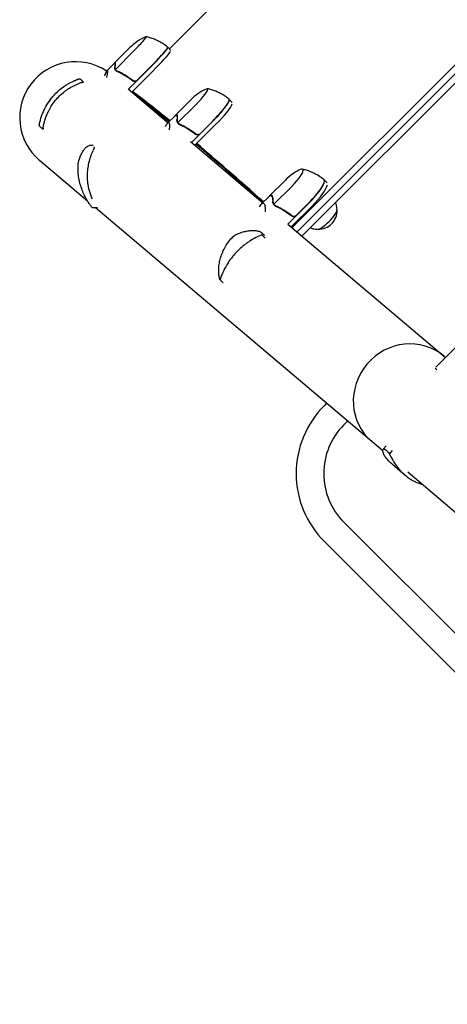
# Model space of a CAD drawing. Units: millimetres. Extents: x -11200 to 11200, y -11200 to 11200.
# Drawn here: x -4657 to -4268, y 3313 to 4208 of the extents above; entities that cross this region are included whole.
import ezdxf

# ---------------------------------------------------------------- set-up
doc = ezdxf.new("R2010")
doc.units = ezdxf.units.MM
doc.header["$LTSCALE"] = 20
doc.layers.add('2d', color=230, linetype='Continuous')

msp = doc.modelspace()

# ---------------------------------------------------------------- linework, layer by layer
at = {"layer": '2d'}
for p, q in [((-3990.46, 4711.38), (-4520.7, 4181.14)), ((-4409.14, 4018.89), (-3828.21, 4599.83)), ((-3824.06, 4595.69), (-4404.75, 4014.99)), ((-3819.91, 4591.54), (-4400.26, 4011.19)), ((-4278.81, 3892.09), (-3700.44, 4470.46)), ((-4556.9, 4181.99), (-4570.17, 4168.71)), ((-4553.6, 4178.69), (-4569.78, 4162.5)), ((-4522.14, 4182.58), (-4519.31, 4179.76)), ((-4570.36, 4168.38), (-4577.29, 4161.45)), ((-4570.15, 4168.44), (-4569.85, 4168.13)), ((-4569.34, 4161.53), (-4569.34, 4161.53)), ((-4538.63, 4163.72), (-4557.79, 4144.55)), ((-4554.74, 4141.96), (-4535.81, 4160.9)), ((-4549.98, 4152.65), (-4538.77, 4163.86)), ((-4598.62, 4151.01), (-4601.04, 4153.35)), ((-4558, 4144.72), (-4521.85, 4114.13)), ((-4552.48, 4141.06), (-4552.48, 4141.06)), ((-4501.25, 4134.87), (-4514.98, 4121.14)), ((-4463.55, 4132.52), (-4466.35, 4135.32)), ((-4496.76, 4130.38), (-4512.95, 4114.19)), ((-4515.19, 4120.79), (-4522.12, 4113.86)), ((-4514.23, 4121.05), (-4513.69, 4120.5)), ((-4481.54, 4115.16), (-4500.58, 4096.12)), ((-4492.89, 4104.09), (-4481.68, 4115.3)), ((-4635.47, 4107.9), (-4638.2, 4110.53)), ((-4512.48, 4113.2), (-4512.48, 4113.2)), ((-4497.55, 4093.55), (-4478.74, 4112.36)), ((-4501.65, 4097.02), (-4435.86, 4041.33)), ((-4590.03, 4093.3), (-4593.2, 4093.27)), ((-4595.02, 4042.95), (-4638.66, 4079.89)), ((-4415.32, 4062), (-4429.78, 4047.54)), ((-4377.44, 4059.47), (-4380.21, 4062.24)), ((-4409.59, 4056.26), (-4425.78, 4040.08)), ((-4429.99, 4047.19), (-4436.92, 4040.26)), ((-4427.88, 4047.76), (-4427.12, 4047)), ((-4586.04, 4036.81), (-4589.76, 4036.78)), ((-4326.86, 3815.93), (-4587.75, 4036.79)), ((-4425.29, 4039.07), (-4425.29, 4039.07)), ((-4394.21, 4040.88), (-4413.07, 4022.03)), ((-4410.07, 4019.49), (-4391.44, 4038.12)), ((-4405.56, 4029.81), (-4394.35, 4041.02)), ((-4413.08, 4022.04), (-4269.99, 3900.91)), ((-4436.78, 4014.07), (-4436.78, 4014.07)), ((-4434.3, 4011.58), (-4436.77, 4014.06)), ((-4433.83, 4009.36), (-4436.65, 4012.18)), ((-4434.53, 4011.82), (-4436.61, 4013.9)), ((-4471.91, 3968.59), (-4474.69, 3971.37)), ((-4277.98, 3889.53), (-4279.27, 3890.83)), ((-4378.01, 3859.24), (-4379.97, 3857.28)), ((-4358.87, 3843.03), (-4362.3, 3839.6)), ((-4324, 3820.44), (-4326.5, 3817.41)), ((-4326.53, 3817.38), (-4326.53, 3817.38)), ((-4318.38, 3816.39), (-4320.92, 3813.32)), ((-4318.24, 3803.82), (-4306.51, 3793.88)), ((-4306.48, 3793.86), (-4306.48, 3793.86)), ((-4304.31, 3796.84), (-1853.01, 1721.64)), ((-4362.3, 3751.21), (-3823.13, 3212.04)), ((-4379.97, 3733.53), (-3283.96, 2637.52))]:
    msp.add_line(p, q, dxfattribs=at)
for centre, radius, start, end in [((-4521.54, 4146.63), 50, 114.23785, 135.00004), ((-4605.83, 4118.66), 50.8, 56.29944, 229.74977), ((-4465.89, 4099.52), 50, 115.44679, 135.00004), ((-4379.97, 4026.64), 50, 117.51107, 135.00004), ((-4385.39, 4034.26), 17, 268.85815, 1.14194), ((-4318.1, 3795.4), 87.5, 135.00004, 225.00005), ((-4318.1, 3795.4), 62.5, 135.00004, 225.00005)]:
    msp.add_arc(centre, radius, start, end, dxfattribs=at)
for centre, major_axis, ratio, start_param, end_param in [((-4554.45, 4179.54), (-12.73, -12.73), 0.067102, 1.570796, 3.141593), ((-4554.45, 4179.54), (-12.73, -12.73), 0.067102, 3.141593, 3.316777), ((-4539.95, 4165.05), (-17.67, -17.67), 0.067102, 1.570796, 3.145342), ((-4539.81, 4164.9), (17.68, 17.68), 0.067102, 4.712389, 6.283185), ((-4536.99, 4162.08), (-17.68, -17.68), 0.067102, 1.570796, 2.857698), ((-4539.81, 4164.9), (17.68, 17.68), 0.067102, 0, 0.061079), ((-4498.55, 4132.17), (-12.73, -12.73), 0.140733, 1.570796, 3.141592), ((-4498.55, 4132.17), (-12.73, -12.73), 0.140733, 3.141592, 3.518861), ((-4484.17, 4117.79), (-17.67, -17.67), 0.140733, 1.570796, 3.149518), ((-4484.03, 4117.65), (17.68, 17.68), 0.140733, 4.712388, 6.283185), ((-4484.03, 4117.65), (17.68, 17.68), 0.140733, 6.283185, 6.314636), ((-4481.23, 4114.85), (-17.68, -17.68), 0.140733, 1.570796, 2.857699), ((-4412.23, 4058.91), (-12.73, -12.73), 0.207814, 1.570796, 3.141592), ((-4412.23, 4058.91), (-12.73, -12.73), 0.207814, 3.141592, 3.724648), ((-4398.02, 4044.7), (-17.67, -17.67), 0.207814, 1.570796, 3.153438), ((-4397.88, 4044.56), (17.68, 17.68), 0.207814, 4.712388, 6.283185), ((-4397.88, 4044.56), (17.68, 17.68), 0.207814, 6.283185, 6.306957), ((-4395.12, 4041.79), (-17.68, -17.68), 0.207814, 1.570796, 2.857699), ((-4377.42, 4026.29), (8.84, 8.84), 0.207814, 3.199387, 6.225391), ((-4377.42, 4026.29), (8.73, 8.73), 0.207814, 3.361944, 6.062834), ((-4459.65, 4010.55), (-0.87, 1.8), 0.654267, 6.282783, 6.283156), ((-4473.39, 3973.52), (1.96, 0.41), 0.896752, 3.141591, 3.141696), ((-4304.11, 3863.23), (-32.82, -38.77), 0.959216, 3.141593, 6.283185)]:
    msp.add_ellipse(centre, major_axis=major_axis, ratio=ratio, start_param=start_param, end_param=end_param, dxfattribs=at)
for points, knots in [([(-4522.42, 4182.84), (-4523.7, 4183.86), (-4525.01, 4184.8), (-4527.66, 4186.52), (-4529, 4187.3), (-4531.67, 4188.69), (-4533, 4189.31), (-4535.61, 4190.4), (-4536.89, 4190.87), (-4539.39, 4191.67), (-4540.6, 4192.01), (-4541.77, 4192.29)], [6.29081561, 6.29081561, 6.29081561, 6.29081561, 6.29748599, 6.29748599, 6.30415637, 6.30415637, 6.31082675, 6.31082675, 6.31749713, 6.31749713, 6.32416751, 6.32416751, 6.32416751, 6.32416751]), ([(-4522.28, 4182.72), (-4522.29, 4182.73), (-4522.3, 4182.74), (-4522.32, 4182.76), (-4522.33, 4182.76), (-4522.35, 4182.78), (-4522.36, 4182.79), (-4522.37, 4182.8), (-4522.38, 4182.81), (-4522.4, 4182.82), (-4522.41, 4182.83), (-4522.42, 4182.84)], [0.003749734, 0.003749734, 0.003749734, 0.003749734, 0.004525847, 0.004525847, 0.005301961, 0.005301961, 0.006078074, 0.006078074, 0.006854187, 0.006854187, 0.007630301, 0.007630301, 0.007630301, 0.007630301]), ([(-4569.86, 4168.43), (-4569.83, 4168.13), (-4569.85, 4167.67), (-4569.98, 4166.46), (-4570.09, 4165.72), (-4570.23, 4164.84)], [0, 0, 0, 0, 0.00517024, 0.00517024, 0.01034048, 0.01034048, 0.01034048, 0.01034048]), ([(-4579.4, 4156.64), (-4579.09, 4157.5), (-4578.81, 4158.25), (-4578.43, 4159.21), (-4578.3, 4159.5), (-4578.13, 4159.9), (-4578.05, 4160.09), (-4577.97, 4160.26), (-4577.92, 4160.37), (-4577.9, 4160.42), (-4577.48, 4161.3), (-4577.21, 4161.64), (-4577.01, 4161.44), (-4576.97, 4161.25), (-4576.97, 4160.78), (-4576.97, 4160.6), (-4577, 4160.28), (-4577.01, 4160.11), (-4577.03, 4159.92), (-4577.04, 4159.79), (-4577.05, 4159.72), (-4577.17, 4158.62), (-4577.41, 4157.16), (-4577.76, 4155.27)], [0.0030433, 0.0030433, 0.0030433, 0.0030433, 0.125, 0.125, 0.1875, 0.1875, 0.21875, 0.234375, 0.234375, 0.25, 0.25, 0.5, 0.5, 0.625, 0.625, 0.6875, 0.6875, 0.71875, 0.734375, 0.734375, 0.75, 0.75, 0.9875719, 0.9875719, 0.9875719, 0.9875719]), ([(-4570.1, 4162.68), (-4570.17, 4162.84), (-4570.23, 4162.99), (-4570.3, 4163.23), (-4570.33, 4163.35), (-4570.36, 4163.5), (-4570.37, 4163.57), (-4570.38, 4163.6), (-4570.38, 4163.62), (-4570.38, 4163.63), (-4570.38, 4163.63), (-4570.45, 4164.02), (-4570.44, 4164.37), (-4570.39, 4164.7)], [0, 0, 0, 0, 0.25, 0.25, 0.375, 0.4375, 0.46875, 0.484375, 0.492188, 0.492188, 0.5, 0.5, 1, 1, 1, 1]), ([(-4570.23, 4164.84), (-4570.26, 4164.66), (-4570.27, 4164.49), (-4570.27, 4164.16), (-4570.26, 4164), (-4570.19, 4163.52), (-4570.11, 4163.22), (-4569.99, 4162.93)], [0, 0, 0, 0, 0.001089402, 0.001089402, 0.002178803, 0.002178803, 0.004357607, 0.004357607, 0.004357607, 0.004357607]), ([(-4569.59, 4161.81), (-4569.72, 4161.98), (-4569.83, 4162.15), (-4569.99, 4162.44), (-4570.05, 4162.57), (-4570.1, 4162.68)], [0.000526185, 0.000526185, 0.000526185, 0.000526185, 0.001315456, 0.001315456, 0.002104727, 0.002104727, 0.002104727, 0.002104727]), ([(-4569.99, 4162.93), (-4569.93, 4162.79), (-4569.85, 4162.6), (-4569.6, 4162.17), (-4569.43, 4161.93), (-4569.21, 4161.7)], [0, 0, 0, 0, 0.001054862, 0.001054862, 0.002109724, 0.002109724, 0.002109724, 0.002109724]), ([(-4569.21, 4161.7), (-4569.32, 4161.82), (-4569.43, 4161.95), (-4569.62, 4162.21), (-4569.71, 4162.35), (-4569.78, 4162.5)], [0.001328787, 0.001328787, 0.001328787, 0.001328787, 0.001872455, 0.001872455, 0.002416124, 0.002416124, 0.002416124, 0.002416124]), ([(-4569.34, 4161.53), (-4569.33, 4161.52), (-4569.32, 4161.51), (-4569.3, 4161.49), (-4569.29, 4161.48), (-4569.26, 4161.45), (-4569.24, 4161.43), (-4569.17, 4161.38), (-4569.13, 4161.34), (-4569.01, 4161.25), (-4568.93, 4161.19), (-4568.7, 4161.05), (-4568.56, 4160.99), (-4568.45, 4160.95)], [-0.000008013, -0.000008013, -0.000008013, -0.000008013, 0.000042954, 0.000042954, 0.000096924, 0.000096924, 0.000204863, 0.000204863, 0.000420741, 0.000420741, 0.000852499, 0.000852499, 0.001716013, 0.001716013, 0.001716013, 0.001716013]), ([(-4568.36, 4160.86), (-4565.9, 4159.78), (-4563.45, 4158.53), (-4559.85, 4156.37), (-4558.65, 4155.6), (-4556.88, 4154.37), (-4556.29, 4153.94), (-4555.12, 4153.07), (-4554.55, 4152.63), (-4553.98, 4152.17)], [0, 0, 0, 0, 0.00869705, 0.00869705, 0.01304558, 0.01304558, 0.01521984, 0.01521984, 0.01739411, 0.01739411, 0.01739411, 0.01739411]), ([(-4565.31, 4159.62), (-4565.64, 4159.78), (-4565.96, 4159.93), (-4566.55, 4160.19), (-4566.83, 4160.31), (-4567.34, 4160.53), (-4567.57, 4160.62), (-4567.99, 4160.79), (-4568.17, 4160.85), (-4568.33, 4160.91)], [0, 0, 0, 0, 0.00142138, 0.00142138, 0.00284276, 0.00284276, 0.004264139, 0.004264139, 0.005685519, 0.005685519, 0.005685519, 0.005685519]), ([(-4553.98, 4152.43), (-4556.26, 4154.25), (-4558.59, 4155.85), (-4563.35, 4158.7), (-4565.77, 4159.94), (-4568.22, 4161.02)], [0, 0, 0, 0, 0.00859307, 0.00859307, 0.01718614, 0.01718614, 0.01718614, 0.01718614]), ([(-4624.41, 4140.18), (-4623.04, 4141.59), (-4621.61, 4142.92), (-4618.62, 4145.42), (-4617.06, 4146.59), (-4614.61, 4148.22), (-4613.78, 4148.74), (-4612.09, 4149.74), (-4611.24, 4150.21), (-4608.66, 4151.56), (-4606.9, 4152.35), (-4605.12, 4153.06)], [0.03369364, 0.03369364, 0.03369364, 0.03369364, 0.03954639, 0.03954639, 0.04539913, 0.04539913, 0.04832551, 0.04832551, 0.05125188, 0.05125188, 0.05710462, 0.05710462, 0.05710462, 0.05710462]), ([(-4607.84, 4151.9), (-4607.62, 4152), (-4607.41, 4152.09), (-4606.9, 4152.32), (-4606.61, 4152.45), (-4605.59, 4152.87), (-4604.96, 4153.12), (-4603.96, 4153.5), (-4603.6, 4153.63), (-4603.36, 4153.71), (-4603.35, 4153.71), (-4603.34, 4153.72)], [0, 0, 0, 0, 1.653227, 1.653227, 4.133422, 4.133422, 10.761871, 10.761871, 17.248185, 17.248185, 17.556599, 17.556599, 17.556599, 17.556599]), ([(-4605.12, 4153.06), (-4604.84, 4153.16), (-4604.59, 4153.26), (-4604.28, 4153.38), (-4604.19, 4153.41), (-4604.05, 4153.46), (-4604, 4153.48), (-4603.97, 4153.49)], [0, 0, 0, 0, 0.000903926, 0.000903926, 0.001355889, 0.001355889, 0.001807852, 0.001807852, 0.001807852, 0.001807852]), ([(-4603.97, 4153.49), (-4603.55, 4153.64), (-4603.28, 4153.74), (-4603.04, 4153.82), (-4603.07, 4153.81), (-4603.35, 4153.71), (-4603.48, 4153.67), (-4603.74, 4153.57), (-4603.85, 4153.54), (-4603.97, 4153.49)], [0, 0, 0, 0, 0.00672717, 0.00672717, 0.01345434, 0.01345434, 0.01681793, 0.01681793, 0.01874554, 0.01874554, 0.01874554, 0.01874554]), ([(-4603.1, 4153.8), (-4603.1, 4153.8), (-4603.1, 4153.8), (-4603.1, 4153.8), (-4603.1, 4153.8), (-4603.1, 4153.8), (-4603.1, 4153.8), (-4603.1, 4153.8), (-4603.1, 4153.8), (-4603.1, 4153.8), (-4603.1, 4153.8), (-4603.1, 4153.8), (-4603.1, 4153.8), (-4603.09, 4153.8), (-4603.09, 4153.8), (-4603.09, 4153.81), (-4603.09, 4153.8), (-4603.08, 4153.81), (-4603.08, 4153.81), (-4603.07, 4153.81), (-4603.07, 4153.81), (-4603.06, 4153.82), (-4603.05, 4153.82), (-4603.04, 4153.82), (-4603.02, 4153.83), (-4602.96, 4153.85), (-4602.91, 4153.86), (-4602.64, 4153.92), (-4602.42, 4153.93), (-4601.99, 4153.88), (-4601.78, 4153.82), (-4601.38, 4153.63), (-4601.2, 4153.5), (-4601.04, 4153.35)], [0, 0, 0, 0, 0.00015, 0.00015, 0.000652, 0.000652, 0.001655, 0.001655, 0.003914, 0.003914, 0.100328, 0.100328, 0.357431, 0.357431, 0.700234, 0.700234, 0.958323, 0.958323, 0.990994, 0.990994, 1.00738, 1.00738, 1.023614, 1.023614, 1.067194, 1.067194, 1.227572, 1.227572, 1.877798, 1.877798, 2.527587, 2.527587, 3.177733, 3.177733, 3.177733, 3.177733]), ([(-4599.54, 4150.74), (-4599.61, 4150.73), (-4599.73, 4150.69), (-4599.98, 4150.61), (-4600.07, 4150.59), (-4600.28, 4150.52), (-4600.39, 4150.49), (-4600.99, 4150.3), (-4601.59, 4150.1), (-4602.23, 4149.87)], [0, 0, 0, 0, 0.001035805, 0.001035805, 0.001553707, 0.001553707, 0.002071609, 0.002071609, 0.004143218, 0.004143218, 0.004143218, 0.004143218]), ([(-4599.54, 4150.74), (-4599.11, 4150.87), (-4598.82, 4150.95), (-4598.64, 4151), (-4598.62, 4151.01), (-4598.62, 4151.01)], [0.002165612, 0.002165612, 0.002165612, 0.002165612, 0.009105873, 0.009105873, 0.011921924, 0.011921924, 0.011921924, 0.011921924]), ([(-4555.05, 4153.25), (-4555.18, 4153.35), (-4555.33, 4153.46), (-4555.65, 4153.71), (-4555.82, 4153.84), (-4556.08, 4154.03), (-4556.15, 4154.09), (-4556.23, 4154.14)], [0.020888347, 0.020888347, 0.020888347, 0.020888347, 0.021945813, 0.021945813, 0.02300328, 0.02300328, 0.023450052, 0.023450052, 0.023450052, 0.023450052]), ([(-4555.05, 4153.25), (-4554.99, 4153.2), (-4554.95, 4153.17), (-4554.89, 4153.14), (-4554.88, 4153.13), (-4554.86, 4153.12)], [0, 0, 0, 0, 0.0004985149, 0.0004985149, 0.000910916, 0.000910916, 0.000910916, 0.000910916]), ([(-4550.81, 4152.06), (-4551.07, 4151.94), (-4551.33, 4151.86), (-4551.75, 4151.79), (-4551.89, 4151.77), (-4552.17, 4151.77), (-4552.31, 4151.78), (-4552.73, 4151.82), (-4553, 4151.9), (-4553.52, 4152.11), (-4553.76, 4152.26), (-4553.98, 4152.43)], [0.001013661, 0.001013661, 0.001013661, 0.001013661, 0.001852653, 0.001852653, 0.002272148, 0.002272148, 0.002691644, 0.002691644, 0.003530636, 0.003530636, 0.004369628, 0.004369628, 0.004369628, 0.004369628]), ([(-4549.97, 4152.38), (-4550.1, 4152.25), (-4550.24, 4152.13), (-4550.54, 4151.92), (-4550.7, 4151.83), (-4551.04, 4151.69), (-4551.21, 4151.63), (-4551.57, 4151.54), (-4551.75, 4151.52), (-4552.12, 4151.5), (-4552.3, 4151.51), (-4552.66, 4151.55), (-4552.84, 4151.6), (-4553.19, 4151.71), (-4553.36, 4151.78), (-4553.68, 4151.95), (-4553.83, 4152.06), (-4553.98, 4152.17)], [0, 0, 0, 0, 0.000547172, 0.000547172, 0.001094344, 0.001094344, 0.001641516, 0.001641516, 0.002188688, 0.002188688, 0.00273586, 0.00273586, 0.003283032, 0.003283032, 0.003830204, 0.003830204, 0.004377377, 0.004377377, 0.004377377, 0.004377377]), ([(-4621.53, 4137.4), (-4620.19, 4138.79), (-4618.78, 4140.1), (-4616.52, 4141.95), (-4615.75, 4142.55), (-4614.16, 4143.71), (-4613.36, 4144.26), (-4610.91, 4145.84), (-4609.23, 4146.78), (-4606.65, 4148.05), (-4605.78, 4148.45), (-4604.02, 4149.2), (-4603.12, 4149.55), (-4602.23, 4149.87)], [0.0368458, 0.0368458, 0.0368458, 0.0368458, 0.04265779, 0.04265779, 0.04556378, 0.04556378, 0.04846978, 0.04846978, 0.05428177, 0.05428177, 0.05718776, 0.05718776, 0.06009375, 0.06009375, 0.06009375, 0.06009375]), ([(-4466.66, 4135.61), (-4467.94, 4136.63), (-4469.26, 4137.57), (-4471.92, 4139.28), (-4473.26, 4140.06), (-4475.93, 4141.45), (-4477.26, 4142.07), (-4479.87, 4143.14), (-4481.15, 4143.61), (-4483.65, 4144.4), (-4484.86, 4144.73), (-4486.03, 4145.01)], [6.29931338, 6.29931338, 6.29931338, 6.29931338, 6.31342876, 6.31342876, 6.32754415, 6.32754415, 6.34165953, 6.34165953, 6.35577492, 6.35577492, 6.3698903, 6.3698903, 6.3698903, 6.3698903]), ([(-4638.65, 4112.99), (-4638.19, 4115.3), (-4637.57, 4117.62), (-4636.37, 4121.12), (-4635.93, 4122.29), (-4635.19, 4124.05), (-4634.93, 4124.63), (-4634.39, 4125.81), (-4634.1, 4126.4), (-4632.61, 4129.33), (-4631.25, 4131.6), (-4628.91, 4134.91), (-4628.08, 4135.99), (-4626.76, 4137.59), (-4626.31, 4138.12), (-4625.38, 4139.16), (-4624.9, 4139.68), (-4624.41, 4140.18)], [0, 0, 0, 0, 0.00842341, 0.00842341, 0.01263512, 0.01263512, 0.01474097, 0.01474097, 0.01684682, 0.01684682, 0.02527023, 0.02527023, 0.02948194, 0.02948194, 0.03158779, 0.03158779, 0.03369364, 0.03369364, 0.03369364, 0.03369364]), ([(-4635.2, 4109.39), (-4634.87, 4111.75), (-4634.36, 4114.14), (-4633.31, 4117.74), (-4632.9, 4118.95), (-4632.22, 4120.77), (-4631.97, 4121.38), (-4631.46, 4122.59), (-4631.19, 4123.2), (-4629.78, 4126.2), (-4628.44, 4128.55), (-4626.49, 4131.42), (-4626.08, 4131.98), (-4625.24, 4133.11), (-4624.8, 4133.67), (-4623.45, 4135.32), (-4622.51, 4136.38), (-4621.53, 4137.4)], [0.00248792, 0.00248792, 0.00248792, 0.00248792, 0.01107739, 0.01107739, 0.01537212, 0.01537212, 0.01751949, 0.01751949, 0.01966686, 0.01966686, 0.02825633, 0.02825633, 0.0304037, 0.0304037, 0.03255106, 0.03255106, 0.0368458, 0.0368458, 0.0368458, 0.0368458]), ([(-4466.51, 4135.48), (-4466.52, 4135.49), (-4466.53, 4135.5), (-4466.55, 4135.52), (-4466.56, 4135.52), (-4466.58, 4135.54), (-4466.59, 4135.55), (-4466.61, 4135.57), (-4466.62, 4135.58), (-4466.64, 4135.59), (-4466.65, 4135.6), (-4466.66, 4135.61)], [0.007925562, 0.007925562, 0.007925562, 0.007925562, 0.009566063, 0.009566063, 0.011206564, 0.011206564, 0.012847066, 0.012847066, 0.014487567, 0.014487567, 0.016128068, 0.016128068, 0.016128068, 0.016128068]), ([(-4524.18, 4110.54), (-4523.87, 4111.16), (-4523.58, 4111.71), (-4523.15, 4112.46), (-4522.99, 4112.72), (-4522.76, 4113.06), (-4522.65, 4113.22), (-4522.55, 4113.36), (-4522.48, 4113.45), (-4522.44, 4113.49), (-4521.86, 4114.21), (-4521.45, 4114.4), (-4521.02, 4113.97), (-4520.9, 4113.71), (-4520.79, 4113.14), (-4520.76, 4112.91), (-4520.72, 4112.54), (-4520.71, 4112.34), (-4520.7, 4112.12), (-4520.7, 4111.97), (-4520.7, 4111.9), (-4520.68, 4110.78), (-4520.75, 4109.4), (-4520.92, 4107.68)], [0.0238008, 0.0238008, 0.0238008, 0.0238008, 0.125, 0.125, 0.1875, 0.1875, 0.21875, 0.234375, 0.234375, 0.25, 0.25, 0.5, 0.5, 0.625, 0.625, 0.6875, 0.6875, 0.71875, 0.734375, 0.734375, 0.75, 0.75, 0.9613094, 0.9613094, 0.9613094, 0.9613094]), ([(-4515.59, 4120.39), (-4515.46, 4120.58), (-4515.33, 4120.75), (-4514.9, 4121.25), (-4514.63, 4121.46), (-4514.4, 4121.5)], [0.003126707, 0.003126707, 0.003126707, 0.003126707, 0.005170242, 0.005170242, 0.010340483, 0.010340483, 0.010340483, 0.010340483]), ([(-4513.31, 4114.42), (-4513.4, 4114.6), (-4513.48, 4114.78), (-4513.58, 4115.04), (-4513.62, 4115.18), (-4513.67, 4115.33), (-4513.69, 4115.41), (-4513.7, 4115.45), (-4513.7, 4115.47), (-4513.71, 4115.48), (-4513.71, 4115.49), (-4513.81, 4115.91), (-4513.85, 4116.3), (-4513.82, 4116.67)], [0, 0, 0, 0, 0.25, 0.25, 0.375, 0.4375, 0.46875, 0.484375, 0.492188, 0.492188, 0.5, 0.5, 1, 1, 1, 1]), ([(-4513.77, 4120.87), (-4513.66, 4120.49), (-4513.59, 4119.94), (-4513.55, 4118.57), (-4513.58, 4117.74), (-4513.64, 4116.79)], [0, 0, 0, 0, 0.00517024, 0.00517024, 0.01034048, 0.01034048, 0.01034048, 0.01034048]), ([(-4513.64, 4116.79), (-4513.66, 4116.59), (-4513.65, 4116.4), (-4513.62, 4116.04), (-4513.59, 4115.86), (-4513.47, 4115.33), (-4513.35, 4115), (-4513.2, 4114.67)], [0, 0, 0, 0, 0.001089402, 0.001089402, 0.002178803, 0.002178803, 0.004357607, 0.004357607, 0.004357607, 0.004357607]), ([(-4512.74, 4113.5), (-4512.88, 4113.67), (-4513, 4113.85), (-4513.18, 4114.16), (-4513.26, 4114.31), (-4513.31, 4114.42)], [0.000526185, 0.000526185, 0.000526185, 0.000526185, 0.001315456, 0.001315456, 0.002104727, 0.002104727, 0.002104727, 0.002104727]), ([(-4513.2, 4114.67), (-4513.13, 4114.52), (-4513.03, 4114.31), (-4512.76, 4113.85), (-4512.58, 4113.61), (-4512.35, 4113.37)], [0, 0, 0, 0, 0.001054862, 0.001054862, 0.002109724, 0.002109724, 0.002109724, 0.002109724]), ([(-4638.2, 4110.53), (-4638.35, 4110.68), (-4638.48, 4110.86), (-4638.68, 4111.24), (-4638.75, 4111.45), (-4638.8, 4111.77), (-4638.81, 4111.89), (-4638.81, 4112.05), (-4638.8, 4112.11), (-4638.8, 4112.19), (-4638.79, 4112.22), (-4638.79, 4112.27), (-4638.78, 4112.28), (-4638.78, 4112.3), (-4638.78, 4112.31), (-4638.78, 4112.32), (-4638.78, 4112.32), (-4638.78, 4112.33), (-4638.77, 4112.33), (-4638.77, 4112.33), (-4638.77, 4112.33), (-4638.77, 4112.33), (-4638.77, 4112.33), (-4638.77, 4112.33), (-4638.77, 4112.33), (-4638.77, 4112.33), (-4638.77, 4112.33), (-4638.77, 4112.34), (-4638.77, 4112.34), (-4638.77, 4112.34), (-4638.77, 4112.34), (-4638.77, 4112.34)], [0, 0, 0, 0, 0.64491, 0.64491, 1.294996, 1.294996, 1.62735, 1.62735, 1.797925, 1.797925, 1.883788, 1.883788, 1.926809, 1.926809, 1.948392, 1.948392, 1.959454, 1.959454, 1.963608, 1.963608, 1.96561, 1.96561, 1.966611, 1.966611, 1.967614, 1.967614, 1.969638, 1.969638, 1.985814, 1.985814, 2.00848, 2.00848, 2.00848, 2.00848]), ([(-4638.77, 4112.34), (-4638.77, 4112.34), (-4638.77, 4112.34), (-4638.77, 4112.35), (-4638.77, 4112.38), (-4638.74, 4112.49), (-4638.73, 4112.57), (-4638.69, 4112.76), (-4638.67, 4112.87), (-4638.65, 4112.99)], [0.000329727, 0.000329727, 0.000329727, 0.000329727, 0.000443552, 0.000443552, 0.000887104, 0.000887104, 0.001330657, 0.001330657, 0.001774209, 0.001774209, 0.001774209, 0.001774209]), ([(-4635.2, 4109.39), (-4635.24, 4109.17), (-4635.26, 4108.96), (-4635.31, 4108.58), (-4635.33, 4108.41), (-4635.36, 4108.2), (-4635.37, 4108.14), (-4635.37, 4108.08), (-4635.37, 4108.08), (-4635.37, 4108.08)], [0, 0, 0, 0, 0.000807634, 0.000807634, 0.001615269, 0.001615269, 0.002019086, 0.002019086, 0.002041785, 0.002041785, 0.002041785, 0.002041785]), ([(-4512.35, 4113.37), (-4512.47, 4113.49), (-4512.58, 4113.62), (-4512.78, 4113.9), (-4512.87, 4114.04), (-4512.95, 4114.19)], [0.001328787, 0.001328787, 0.001328787, 0.001328787, 0.001872455, 0.001872455, 0.002416124, 0.002416124, 0.002416124, 0.002416124]), ([(-4512.48, 4113.2), (-4512.47, 4113.19), (-4512.46, 4113.18), (-4512.44, 4113.16), (-4512.43, 4113.15), (-4512.4, 4113.13), (-4512.38, 4113.11), (-4512.32, 4113.06), (-4512.29, 4113.03), (-4512.17, 4112.94), (-4512.1, 4112.89), (-4511.88, 4112.77), (-4511.76, 4112.72), (-4511.66, 4112.69)], [-0.000011016, -0.000011016, -0.000011016, -0.000011016, 0.000042954, 0.000042954, 0.000096924, 0.000096924, 0.000204863, 0.000204863, 0.000420741, 0.000420741, 0.000852499, 0.000852499, 0.001716013, 0.001716013, 0.001716013, 0.001716013]), ([(-4510.97, 4112.5), (-4511.01, 4112.51), (-4511.04, 4112.52), (-4511.26, 4112.59), (-4511.43, 4112.64), (-4511.56, 4112.67)], [0.004009898, 0.004009898, 0.004009898, 0.004009898, 0.004264139, 0.004264139, 0.005685519, 0.005685519, 0.005685519, 0.005685519]), ([(-4511.48, 4112.51), (-4508.95, 4111.37), (-4506.47, 4110.07), (-4502.81, 4107.86), (-4501.6, 4107.08), (-4499.81, 4105.83), (-4499.22, 4105.4), (-4498.04, 4104.52), (-4497.46, 4104.08), (-4496.89, 4103.62)], [0, 0, 0, 0, 0.00869705, 0.00869705, 0.01304558, 0.01304558, 0.01521984, 0.01521984, 0.01739411, 0.01739411, 0.01739411, 0.01739411]), ([(-4496.9, 4103.88), (-4499.18, 4105.7), (-4501.54, 4107.33), (-4506.36, 4110.24), (-4508.82, 4111.52), (-4511.33, 4112.66)], [0, 0, 0, 0, 0.00859307, 0.00859307, 0.01718614, 0.01718614, 0.01718614, 0.01718614]), ([(-4493.72, 4103.5), (-4493.98, 4103.38), (-4494.24, 4103.3), (-4494.66, 4103.23), (-4494.8, 4103.22), (-4495.08, 4103.21), (-4495.22, 4103.22), (-4495.64, 4103.27), (-4495.92, 4103.34), (-4496.43, 4103.56), (-4496.68, 4103.7), (-4496.9, 4103.88)], [0.001013661, 0.001013661, 0.001013661, 0.001013661, 0.001852653, 0.001852653, 0.002272148, 0.002272148, 0.002691644, 0.002691644, 0.003530636, 0.003530636, 0.004369628, 0.004369628, 0.004369628, 0.004369628]), ([(-4492.88, 4103.82), (-4493.01, 4103.69), (-4493.15, 4103.57), (-4493.45, 4103.37), (-4493.61, 4103.28), (-4493.95, 4103.13), (-4494.12, 4103.07), (-4494.48, 4102.98), (-4494.66, 4102.96), (-4495.03, 4102.94), (-4495.21, 4102.95), (-4495.57, 4103), (-4495.75, 4103.04), (-4496.1, 4103.15), (-4496.27, 4103.22), (-4496.59, 4103.4), (-4496.75, 4103.5), (-4496.89, 4103.62)], [0, 0, 0, 0, 0.000547172, 0.000547172, 0.001094344, 0.001094344, 0.001641516, 0.001641516, 0.002188688, 0.002188688, 0.00273586, 0.00273586, 0.003283032, 0.003283032, 0.003830204, 0.003830204, 0.004377377, 0.004377377, 0.004377377, 0.004377377]), ([(-4603.24, 4078.25), (-4602.89, 4079.69), (-4602.48, 4081.05), (-4601.55, 4083.58), (-4601.04, 4084.76), (-4599.96, 4086.92), (-4599.38, 4087.89), (-4598.23, 4089.63), (-4597.64, 4090.38), (-4596.48, 4091.65), (-4595.9, 4092.17), (-4594.71, 4092.94), (-4594.06, 4093.27), (-4593.21, 4093.27)], [0, 0, 0, 0, 6.456545, 6.456545, 13.057402, 13.057402, 19.844898, 19.844898, 26.755581, 26.755581, 33.801289, 33.801289, 40.541117, 40.541117, 40.541117, 40.541117]), ([(-4595.08, 4066.23), (-4595.05, 4068.12), (-4594.93, 4070.03), (-4594.6, 4072.92), (-4594.46, 4073.88), (-4594.13, 4075.82), (-4593.94, 4076.78), (-4593.29, 4079.63), (-4592.77, 4081.49), (-4591.84, 4084.24), (-4591.51, 4085.15), (-4590.8, 4086.94), (-4590.42, 4087.83), (-4590.02, 4088.71)], [0.0368458, 0.0368458, 0.0368458, 0.0368458, 0.04265779, 0.04265779, 0.04556378, 0.04556378, 0.04846978, 0.04846978, 0.05428177, 0.05428177, 0.05718776, 0.05718776, 0.06009375, 0.06009375, 0.06009375, 0.06009375]), ([(-4588.95, 4091.44), (-4588.95, 4091.35), (-4588.98, 4091.21), (-4589.07, 4090.95), (-4589.1, 4090.85), (-4589.18, 4090.64), (-4589.23, 4090.52), (-4589.48, 4089.92), (-4589.74, 4089.33), (-4590.02, 4088.71)], [0, 0, 0, 0, 0.001035805, 0.001035805, 0.001553707, 0.001553707, 0.002071609, 0.002071609, 0.004143218, 0.004143218, 0.004143218, 0.004143218]), ([(-4435.59, 4041.59), (-4457.5, 4060.99), (-4476.71, 4077.7), (-4494.33, 4092.64), (-4495.46, 4093.59), (-4496.57, 4094.53)], [0.1638849, 0.1638849, 0.1638849, 0.1638849, 0.5, 0.5, 0.5231647, 0.5231647, 0.5231647, 0.5231647]), ([(-4591.44, 4037.65), (-4591.96, 4038.35), (-4592.55, 4039.16), (-4593.8, 4041), (-4594.47, 4042.04), (-4595.87, 4044.35), (-4596.59, 4045.64), (-4598.02, 4048.45), (-4598.72, 4049.98), (-4600.05, 4053.21), (-4600.67, 4054.93), (-4601.75, 4058.5), (-4602.22, 4060.34), (-4602.97, 4064.11), (-4603.25, 4066.03), (-4603.59, 4069.89), (-4603.66, 4071.83), (-4603.6, 4074.66), (-4603.56, 4075.52), (-4603.5, 4076.39)], [0, 0, 0, 0, 6.326934, 6.326934, 12.83736, 12.83736, 19.586965, 19.586965, 26.479358, 26.479358, 33.348332, 33.348332, 40.043152, 40.043152, 46.487012, 46.487012, 52.675895, 52.675895, 55.378278, 55.378278, 55.378278, 55.378278]), ([(-4603.5, 4076.39), (-4603.5, 4076.5), (-4603.49, 4076.61), (-4603.47, 4076.83), (-4603.45, 4076.94), (-4603.41, 4077.27), (-4603.38, 4077.5), (-4603.31, 4077.9), (-4603.28, 4078.08), (-4603.24, 4078.25)], [0, 0, 0, 0, 0.332671, 0.332671, 0.668499, 0.668499, 1.344895, 1.344895, 1.992939, 1.992939, 1.992939, 1.992939]), ([(-4380.57, 4062.56), (-4381.85, 4063.58), (-4383.17, 4064.52), (-4385.84, 4066.23), (-4387.19, 4067), (-4389.86, 4068.39), (-4391.2, 4068.99), (-4393.81, 4070.05), (-4395.09, 4070.51), (-4397.58, 4071.28), (-4398.79, 4071.61), (-4399.95, 4071.87)], [6.3072913, 6.3072913, 6.3072913, 6.3072913, 6.3284281, 6.3284281, 6.3495648, 6.3495648, 6.3707015, 6.3707015, 6.3918382, 6.3918382, 6.4129749, 6.4129749, 6.4129749, 6.4129749]), ([(-4590.66, 4044.9), (-4590.96, 4045.54), (-4591.25, 4046.2), (-4591.75, 4047.44), (-4591.97, 4048.02), (-4592.39, 4049.19), (-4592.59, 4049.78), (-4593.53, 4052.79), (-4594.12, 4055.31), (-4594.61, 4058.63), (-4594.7, 4059.31), (-4594.85, 4060.67), (-4594.91, 4061.36), (-4595.05, 4063.44), (-4595.09, 4064.83), (-4595.08, 4066.23)], [0.01279711, 0.01279711, 0.01279711, 0.01279711, 0.01537212, 0.01537212, 0.01751949, 0.01751949, 0.01966686, 0.01966686, 0.02825633, 0.02825633, 0.0304037, 0.0304037, 0.03255106, 0.03255106, 0.0368458, 0.0368458, 0.0368458, 0.0368458]), ([(-4380.39, 4062.41), (-4380.4, 4062.42), (-4380.41, 4062.43), (-4380.44, 4062.45), (-4380.45, 4062.46), (-4380.47, 4062.48), (-4380.49, 4062.49), (-4380.51, 4062.51), (-4380.52, 4062.52), (-4380.55, 4062.54), (-4380.56, 4062.55), (-4380.57, 4062.56)], [0.01184556, 0.01184556, 0.01184556, 0.01184556, 0.01429766, 0.01429766, 0.01674975, 0.01674975, 0.01920184, 0.01920184, 0.02165394, 0.02165394, 0.02410603, 0.02410603, 0.02410603, 0.02410603]), ([(-4430.51, 4046.71), (-4430.06, 4047.28), (-4429.65, 4047.71), (-4428.88, 4048.28), (-4428.52, 4048.41), (-4428.21, 4048.36)], [0, 0, 0, 0, 0.00517024, 0.00517024, 0.01034048, 0.01034048, 0.01034048, 0.01034048]), ([(-4427.28, 4047.43), (-4427.08, 4046.97), (-4426.94, 4046.34), (-4426.75, 4044.82), (-4426.7, 4043.92), (-4426.7, 4042.9)], [0, 0, 0, 0, 0.00517024, 0.00517024, 0.01034048, 0.01034048, 0.01034048, 0.01034048]), ([(-4426.19, 4040.35), (-4426.29, 4040.54), (-4426.39, 4040.74), (-4426.51, 4041.03), (-4426.57, 4041.18), (-4426.63, 4041.35), (-4426.66, 4041.43), (-4426.67, 4041.48), (-4426.67, 4041.5), (-4426.68, 4041.51), (-4426.68, 4041.51), (-4426.82, 4041.98), (-4426.89, 4042.4), (-4426.89, 4042.79)], [0, 0, 0, 0, 0.25, 0.25, 0.375, 0.4375, 0.46875, 0.484375, 0.492188, 0.492188, 0.5, 0.5, 1, 1, 1, 1]), ([(-4426.7, 4042.9), (-4426.7, 4042.68), (-4426.68, 4042.48), (-4426.61, 4042.08), (-4426.57, 4041.89), (-4426.41, 4041.32), (-4426.26, 4040.96), (-4426.08, 4040.6)], [0, 0, 0, 0, 0.001089402, 0.001089402, 0.002178803, 0.002178803, 0.004357607, 0.004357607, 0.004357607, 0.004357607]), ([(-4589.76, 4036.78), (-4589.97, 4036.78), (-4590.19, 4036.81), (-4590.6, 4036.94), (-4590.8, 4037.05), (-4591.05, 4037.24), (-4591.13, 4037.3), (-4591.23, 4037.41), (-4591.27, 4037.45), (-4591.33, 4037.52), (-4591.36, 4037.55), (-4591.4, 4037.61), (-4591.42, 4037.63), (-4591.44, 4037.66)], [0, 0, 0, 0, 0.645635, 0.645635, 1.295718, 1.295718, 1.598959, 1.598959, 1.775101, 1.775101, 1.965168, 1.965168, 2.119283, 2.119283, 2.119283, 2.119283]), ([(-4438.85, 4037.7), (-4438.4, 4038.41), (-4437.98, 4039.01), (-4437.39, 4039.76), (-4437.2, 4039.98), (-4436.92, 4040.27), (-4436.78, 4040.4), (-4436.65, 4040.52), (-4436.56, 4040.59), (-4436.52, 4040.63), (-4435.79, 4041.2), (-4435.24, 4041.25), (-4434.6, 4040.62), (-4434.42, 4040.28), (-4434.21, 4039.61), (-4434.14, 4039.35), (-4434.06, 4038.93), (-4434.02, 4038.7), (-4433.99, 4038.46), (-4433.97, 4038.3), (-4433.96, 4038.21), (-4433.81, 4036.89), (-4433.78, 4035.27), (-4433.87, 4033.27)], [0.003845, 0.003845, 0.003845, 0.003845, 0.125, 0.125, 0.1875, 0.1875, 0.21875, 0.234375, 0.234375, 0.25, 0.25, 0.5, 0.5, 0.625, 0.625, 0.6875, 0.6875, 0.71875, 0.734375, 0.734375, 0.75, 0.75, 0.9766828, 0.9766828, 0.9766828, 0.9766828]), ([(-4425.57, 4039.37), (-4425.71, 4039.55), (-4425.83, 4039.74), (-4426.04, 4040.07), (-4426.12, 4040.22), (-4426.19, 4040.35)], [0.000526185, 0.000526185, 0.000526185, 0.000526185, 0.001315456, 0.001315456, 0.002104727, 0.002104727, 0.002104727, 0.002104727]), ([(-4426.08, 4040.6), (-4425.99, 4040.43), (-4425.88, 4040.21), (-4425.58, 4039.73), (-4425.4, 4039.48), (-4425.16, 4039.24)], [0, 0, 0, 0, 0.001054862, 0.001054862, 0.002109724, 0.002109724, 0.002109724, 0.002109724]), ([(-4425.16, 4039.24), (-4425.28, 4039.36), (-4425.39, 4039.49), (-4425.6, 4039.77), (-4425.69, 4039.92), (-4425.78, 4040.08)], [0.001328787, 0.001328787, 0.001328787, 0.001328787, 0.001872455, 0.001872455, 0.002416124, 0.002416124, 0.002416124, 0.002416124]), ([(-4425.29, 4039.07), (-4425.28, 4039.06), (-4425.27, 4039.05), (-4425.26, 4039.03), (-4425.25, 4039.02), (-4425.22, 4039), (-4425.2, 4038.98), (-4425.15, 4038.94), (-4425.11, 4038.91), (-4425, 4038.83), (-4424.93, 4038.78), (-4424.74, 4038.68), (-4424.63, 4038.64), (-4424.54, 4038.63)], [-0.000011016, -0.000011016, -0.000011016, -0.000011016, 0.000042954, 0.000042954, 0.000096924, 0.000096924, 0.000204863, 0.000204863, 0.000420741, 0.000420741, 0.000852499, 0.000852499, 0.001716013, 0.001716013, 0.001716013, 0.001716013]), ([(-4424.27, 4038.35), (-4421.7, 4037.17), (-4419.18, 4035.84), (-4415.49, 4033.6), (-4414.28, 4032.81), (-4412.48, 4031.55), (-4411.88, 4031.12), (-4410.71, 4030.24), (-4410.13, 4029.79), (-4409.56, 4029.34)], [0, 0, 0, 0, 0.00869705, 0.00869705, 0.01304558, 0.01304558, 0.01521984, 0.01521984, 0.01739411, 0.01739411, 0.01739411, 0.01739411]), ([(-4409.56, 4029.6), (-4411.85, 4031.42), (-4414.21, 4033.05), (-4419.07, 4036.01), (-4421.57, 4037.33), (-4424.12, 4038.5)], [0, 0, 0, 0, 0.00859307, 0.00859307, 0.01718614, 0.01718614, 0.01718614, 0.01718614]), ([(-4368.5, 4034.41), (-4368.48, 4034.99), (-4368.49, 4035.63), (-4368.59, 4037.04), (-4368.69, 4037.81), (-4369.06, 4039.49), (-4369.32, 4040.39), (-4369.73, 4041.43), (-4369.77, 4041.53), (-4369.81, 4041.64)], [6.0628339, 6.0628339, 6.0628339, 6.0628339, 6.1064286, 6.1064286, 6.1500233, 6.1500233, 6.1936179, 6.1936179, 6.1982897, 6.1982897, 6.1982897, 6.1982897]), ([(-4406.39, 4029.23), (-4406.64, 4029.1), (-4406.91, 4029.02), (-4407.33, 4028.95), (-4407.47, 4028.94), (-4407.75, 4028.93), (-4407.89, 4028.94), (-4408.3, 4028.99), (-4408.58, 4029.06), (-4409.1, 4029.28), (-4409.34, 4029.42), (-4409.56, 4029.6)], [0.001013661, 0.001013661, 0.001013661, 0.001013661, 0.001852653, 0.001852653, 0.002272148, 0.002272148, 0.002691644, 0.002691644, 0.003530636, 0.003530636, 0.004369628, 0.004369628, 0.004369628, 0.004369628]), ([(-4405.55, 4029.55), (-4405.68, 4029.41), (-4405.82, 4029.3), (-4406.12, 4029.09), (-4406.28, 4029), (-4406.62, 4028.85), (-4406.79, 4028.79), (-4407.15, 4028.71), (-4407.33, 4028.68), (-4407.7, 4028.66), (-4407.88, 4028.67), (-4408.24, 4028.72), (-4408.42, 4028.76), (-4408.77, 4028.87), (-4408.94, 4028.94), (-4409.26, 4029.12), (-4409.41, 4029.22), (-4409.56, 4029.34)], [0, 0, 0, 0, 0.000547172, 0.000547172, 0.001094344, 0.001094344, 0.001641516, 0.001641516, 0.002188688, 0.002188688, 0.00273586, 0.00273586, 0.003283032, 0.003283032, 0.003830204, 0.003830204, 0.004377377, 0.004377377, 0.004377377, 0.004377377]), ([(-4460.52, 4012.35), (-4459.02, 4013.07), (-4457.53, 4013.68), (-4454.58, 4014.69), (-4453.12, 4015.1), (-4450.27, 4015.72), (-4448.88, 4015.93), (-4446.24, 4016.19), (-4444.99, 4016.22), (-4442.68, 4016.14), (-4441.62, 4016.02), (-4439.71, 4015.62), (-4438.85, 4015.34), (-4437.71, 4014.76), (-4437.35, 4014.54), (-4437.02, 4014.28)], [0, 0, 0, 0, 6.454299, 6.454299, 13.054312, 13.054312, 19.834338, 19.834338, 26.713971, 26.713971, 33.607471, 33.607471, 40.504135, 40.504135, 43.933313, 43.933313, 43.933313, 43.933313]), ([(-4392.77, 4018.68), (-4392.67, 4018.64), (-4392.56, 4018.6), (-4391.52, 4018.18), (-4390.62, 4017.92), (-4388.95, 4017.56), (-4388.17, 4017.46), (-4386.76, 4017.35), (-4386.12, 4017.35), (-4385.55, 4017.37)], [3.2264883, 3.2264883, 3.2264883, 3.2264883, 3.23116, 3.23116, 3.2747547, 3.2747547, 3.3183494, 3.3183494, 3.361944, 3.361944, 3.361944, 3.361944]), ([(-4475.35, 3973.11), (-4475.57, 3974.14), (-4475.73, 3975.29), (-4475.93, 3977.8), (-4475.96, 3979.16), (-4475.87, 3982.07), (-4475.74, 3983.61), (-4475.28, 3986.83), (-4474.95, 3988.51), (-4474.06, 3991.91), (-4473.5, 3993.64), (-4472.15, 3997.06), (-4471.36, 3998.76), (-4469.57, 4002.05), (-4468.56, 4003.65), (-4466.35, 4006.69), (-4465.15, 4008.15), (-4463.35, 4010.06), (-4462.85, 4010.57), (-4462.33, 4011.07)], [0, 0, 0, 0, 6.660494, 6.660494, 13.434778, 13.434778, 20.331876, 20.331876, 27.295657, 27.295657, 34.18264, 34.18264, 40.867529, 40.867529, 47.29103, 47.29103, 53.460111, 53.460111, 55.763241, 55.763241, 55.763241, 55.763241]), ([(-4462.33, 4011.07), (-4462.22, 4011.17), (-4462.11, 4011.27), (-4461.97, 4011.39), (-4461.94, 4011.41), (-4461.89, 4011.46), (-4461.87, 4011.47), (-4461.78, 4011.54), (-4461.72, 4011.6), (-4461.45, 4011.8), (-4461.24, 4011.94), (-4460.86, 4012.17), (-4460.69, 4012.27), (-4460.52, 4012.35)], [0, 0, 0, 0, 0.451631, 0.451631, 0.562902, 0.562902, 0.646348, 0.646348, 0.896928, 0.896928, 1.655096, 1.655096, 2.294864, 2.294864, 2.294864, 2.294864]), ([(-4436.65, 4012.18), (-4438.54, 4011.45), (-4440.4, 4010.61), (-4444.07, 4008.73), (-4445.88, 4007.69), (-4448.57, 4005.97), (-4449.46, 4005.36), (-4451.2, 4004.12), (-4452.05, 4003.48), (-4454.56, 4001.5), (-4456.16, 4000.1), (-4457.69, 3998.63)], [0, 0, 0, 0, 0.0063918, 0.0063918, 0.01278361, 0.01278361, 0.01597951, 0.01597951, 0.01917541, 0.01917541, 0.02556721, 0.02556721, 0.02556721, 0.02556721]), ([(-4437.16, 4014.37), (-4436.76, 4014.12), (-4436.51, 4013.82), (-4436.37, 4013.29), (-4436.37, 4013.09), (-4436.45, 4012.66), (-4436.53, 4012.43), (-4436.65, 4012.18)], [0.04535366, 0.04535366, 0.04535366, 0.04535366, 0.0523687, 0.0523687, 0.05610932, 0.05610932, 0.05984994, 0.05984994, 0.05984994, 0.05984994]), ([(-4457.69, 3998.63), (-4458.24, 3998.11), (-4458.78, 3997.58), (-4459.83, 3996.49), (-4460.35, 3995.94), (-4461.86, 3994.28), (-4462.81, 3993.16), (-4464.62, 3990.89), (-4465.47, 3989.74), (-4467.09, 3987.42), (-4467.85, 3986.24), (-4469.96, 3982.73), (-4471.16, 3980.41), (-4472.68, 3976.97), (-4473.15, 3975.83), (-4473.98, 3973.58), (-4474.35, 3972.46), (-4474.69, 3971.37)], [0.02556721, 0.02556721, 0.02556721, 0.02556721, 0.0278438, 0.0278438, 0.03012038, 0.03012038, 0.03467356, 0.03467356, 0.03922673, 0.03922673, 0.04377991, 0.04377991, 0.05288626, 0.05288626, 0.05743943, 0.05743943, 0.06199261, 0.06199261, 0.06199261, 0.06199261]), ([(-4474.81, 3972.04), (-4474.95, 3972.19), (-4475.06, 3972.36), (-4475.25, 3972.72), (-4475.31, 3972.92), (-4475.35, 3973.11)], [0.072127, 0.072127, 0.072127, 0.072127, 0.680267, 0.680267, 1.325809, 1.325809, 1.325809, 1.325809]), ([(-4323.08, 3808.38), (-4323.95, 3809.4), (-4324.64, 3810.38), (-4325.73, 3812.2), (-4326.13, 3813.06), (-4326.54, 3814.21), (-4326.65, 3814.58), (-4326.76, 3815.09), (-4326.79, 3815.26), (-4326.84, 3815.57), (-4326.85, 3815.72), (-4326.89, 3816.43), (-4326.82, 3816.88), (-4326.49, 3817.51), (-4326.23, 3817.68), (-4325.8, 3817.7), (-4325.71, 3817.69), (-4325.52, 3817.65), (-4325.42, 3817.63), (-4325.1, 3817.51), (-4324.88, 3817.39), (-4324.15, 3816.91), (-4323.6, 3816.43), (-4322.67, 3815.45), (-4322.35, 3815.08), (-4321.66, 3814.26), (-4321.3, 3813.81), (-4320.92, 3813.32)], [0, 0, 0, 0, 0.00748124, 0.00748124, 0.01496248, 0.01496248, 0.01870311, 0.01870311, 0.02057342, 0.02057342, 0.02244373, 0.02244373, 0.02992497, 0.02992497, 0.03740621, 0.03740621, 0.03927652, 0.03927652, 0.04114683, 0.04114683, 0.04488745, 0.04488745, 0.0523687, 0.0523687, 0.05610932, 0.05610932, 0.05984994, 0.05984994, 0.05984994, 0.05984994]), ([(-4320.92, 3813.32), (-4320.02, 3811.36), (-4319.02, 3809.47), (-4316.86, 3805.81), (-4315.69, 3804.05), (-4313.79, 3801.51), (-4313.13, 3800.68), (-4311.79, 3799.08), (-4311.1, 3798.31), (-4309, 3796.09), (-4307.55, 3794.73), (-4306.03, 3793.48)], [0, 0, 0, 0, 0.0063918, 0.0063918, 0.01278361, 0.01278361, 0.01597951, 0.01597951, 0.01917541, 0.01917541, 0.02556721, 0.02556721, 0.02556721, 0.02556721]), ([(-4318.24, 3803.82), (-4318.53, 3804.06), (-4318.81, 3804.31), (-4319.56, 3804.96), (-4320.01, 3805.37), (-4321.35, 3806.62), (-4322.23, 3807.49), (-4323.08, 3808.38)], [0.053756319, 0.053756319, 0.053756319, 0.053756319, 0.054883113, 0.054883113, 0.056701157, 0.056701157, 0.060337245, 0.060337245, 0.060337245, 0.060337245]), ([(-4306.03, 3793.48), (-4305.49, 3793.03), (-4304.95, 3792.6), (-4303.84, 3791.77), (-4303.28, 3791.37), (-4301.61, 3790.23), (-4300.48, 3789.54), (-4298.23, 3788.3), (-4297.09, 3787.75), (-4294.82, 3786.78), (-4293.67, 3786.35), (-4292.01, 3785.83), (-4291.49, 3785.68), (-4290.96, 3785.54)], [0.02556721, 0.02556721, 0.02556721, 0.02556721, 0.0278438, 0.0278438, 0.03012038, 0.03012038, 0.03467356, 0.03467356, 0.03922673, 0.03922673, 0.04377991, 0.04377991, 0.04592547, 0.04592547, 0.04592547, 0.04592547])]:
    msp.add_open_spline(points, degree=3, knots=knots, dxfattribs=at)
for points in [[(-4570.48, 4168.26), (-4570.36, 4168.48), (-4570.25, 4168.64), (-4570.16, 4168.73)], [(-4569.78, 4162.5), (-4569.86, 4162.64), (-4569.93, 4162.78), (-4569.99, 4162.93)], [(-4569.59, 4161.81), (-4569.52, 4161.72), (-4569.43, 4161.63), (-4569.34, 4161.53)], [(-4569.29, 4161.48), (-4569.3, 4161.5), (-4569.32, 4161.51), (-4569.34, 4161.53)], [(-4568.36, 4160.86), (-4568.71, 4161.02), (-4569.02, 4161.22), (-4569.29, 4161.48)], [(-4569.21, 4161.7), (-4569.2, 4161.7), (-4569.2, 4161.69), (-4569.2, 4161.69)], [(-4569.19, 4161.68), (-4569.19, 4161.69), (-4569.19, 4161.69), (-4569.2, 4161.69)], [(-4568.22, 4161.02), (-4568.59, 4161.18), (-4568.91, 4161.41), (-4569.19, 4161.68)], [(-4568.33, 4160.91), (-4568.37, 4160.92), (-4568.41, 4160.94), (-4568.45, 4160.95)], [(-4563.57, 4158.75), (-4564.14, 4159.05), (-4564.72, 4159.34), (-4565.31, 4159.62)], [(-4601.04, 4153.35), (-4601.04, 4153.35), (-4601.05, 4153.35), (-4601.05, 4153.35)], [(-4550.81, 4152.06), (-4550.5, 4152.21), (-4550.22, 4152.4), (-4549.98, 4152.65)], [(-4520.28, 4115.7), (-4534.23, 4127.21), (-4545.58, 4136.11), (-4554.31, 4142.39)], [(-4520.69, 4115.29), (-4533.08, 4125.41), (-4543.24, 4133.29), (-4551.14, 4138.92)], [(-4521.12, 4114.86), (-4528.91, 4121.15), (-4535.73, 4126.48), (-4541.58, 4130.82)], [(-4512.95, 4114.19), (-4513.04, 4114.35), (-4513.13, 4114.51), (-4513.2, 4114.67)], [(-4512.74, 4113.5), (-4512.66, 4113.4), (-4512.58, 4113.3), (-4512.48, 4113.2)], [(-4512.43, 4113.15), (-4512.44, 4113.17), (-4512.46, 4113.18), (-4512.48, 4113.2)], [(-4511.48, 4112.51), (-4511.83, 4112.67), (-4512.15, 4112.88), (-4512.43, 4113.15)], [(-4512.35, 4113.37), (-4512.34, 4113.37), (-4512.34, 4113.36), (-4512.33, 4113.36)], [(-4512.33, 4113.35), (-4512.33, 4113.35), (-4512.33, 4113.36), (-4512.33, 4113.36)], [(-4511.33, 4112.66), (-4511.71, 4112.83), (-4512.04, 4113.07), (-4512.33, 4113.35)], [(-4511.56, 4112.67), (-4511.59, 4112.67), (-4511.63, 4112.68), (-4511.66, 4112.69)], [(-4493.72, 4103.5), (-4493.41, 4103.65), (-4493.13, 4103.84), (-4492.89, 4104.09)], [(-4593.21, 4093.27), (-4593.2, 4093.27), (-4593.19, 4093.27), (-4593.18, 4093.27)], [(-4588.95, 4091.44), (-4588.94, 4091.66), (-4588.94, 4091.86), (-4588.95, 4092.05)], [(-4435.34, 4041.84), (-4458.58, 4062.47), (-4478.89, 4080.15), (-4496.22, 4094.87)], [(-4435.1, 4042.09), (-4458.17, 4062.61), (-4478.44, 4080.32), (-4495.89, 4095.21)], [(-4430.63, 4046.56), (-4430.59, 4046.61), (-4430.55, 4046.66), (-4430.51, 4046.71)], [(-4425.78, 4040.08), (-4425.89, 4040.25), (-4425.99, 4040.42), (-4426.08, 4040.6)], [(-4425.57, 4039.37), (-4425.48, 4039.27), (-4425.39, 4039.17), (-4425.29, 4039.07)], [(-4425.24, 4039.02), (-4425.26, 4039.03), (-4425.27, 4039.05), (-4425.29, 4039.07)], [(-4424.27, 4038.35), (-4424.63, 4038.52), (-4424.95, 4038.74), (-4425.24, 4039.02)], [(-4425.16, 4039.24), (-4425.15, 4039.23), (-4425.15, 4039.23), (-4425.14, 4039.22)], [(-4425.14, 4039.22), (-4425.14, 4039.22), (-4425.14, 4039.22), (-4425.14, 4039.22)], [(-4424.12, 4038.5), (-4424.51, 4038.68), (-4424.84, 4038.92), (-4425.14, 4039.22)], [(-4424.45, 4038.62), (-4424.48, 4038.62), (-4424.51, 4038.62), (-4424.54, 4038.63)], [(-4424.31, 4038.6), (-4424.36, 4038.61), (-4424.41, 4038.61), (-4424.45, 4038.62)], [(-4406.39, 4029.23), (-4406.08, 4029.37), (-4405.8, 4029.57), (-4405.56, 4029.81)], [(-4409.92, 4019.59), (-4409.93, 4019.6), (-4409.94, 4019.61), (-4409.95, 4019.61)], [(-4409.92, 4019.59), (-4409.66, 4019.36), (-4409.4, 4019.13), (-4409.14, 4018.89)], [(-4409.14, 4018.89), (-4408.74, 4018.49), (-4408.34, 4018.09), (-4407.94, 4017.69)], [(-4439.77, 4015.12), (-4439.77, 4015.12), (-4439.77, 4015.12), (-4439.77, 4015.12)], [(-4436.74, 4014.03), (-4436.7, 4013.99), (-4436.65, 4013.95), (-4436.61, 4013.91)], [(-4436.61, 4013.91), (-4436.6, 4013.89), (-4436.59, 4013.88), (-4436.58, 4013.87)], [(-4474.69, 3971.37), (-4474.74, 3971.63), (-4474.79, 3971.91), (-4474.84, 3972.2)]]:
    msp.add_open_spline(points, degree=3, dxfattribs=at)
for points, weights in [([(-4570.36, 4168.38), (-4569.92, 4168.82), (-4569.93, 4167.58), (-4570.39, 4164.7)], [0.984885412312, 0.981316446267, 0.986354642163, 1]), ([(-4570.16, 4168.73), (-4569.89, 4168.79), (-4569.79, 4168.69), (-4569.86, 4168.43)], [1, 0.998677298477, 0.998677298477, 1]), ([(-4515.19, 4120.79), (-4514.04, 4121.94), (-4513.58, 4120.54), (-4513.82, 4116.67)], [0.988695493725, 0.979459205841, 0.983227374599, 1]), ([(-4514.4, 4121.5), (-4514.03, 4121.46), (-4513.82, 4121.25), (-4513.77, 4120.87)], [1, 0.998677298477, 0.998677298477, 1]), ([(-4429.99, 4047.19), (-4428, 4049.18), (-4426.95, 4047.68), (-4426.89, 4042.79)], [0.994632752745, 0.978546404322, 0.98033548674, 1]), ([(-4428.21, 4048.36), (-4427.73, 4048.22), (-4427.42, 4047.91), (-4427.28, 4047.43)], [1, 0.998677298477, 0.998677298477, 1])]:
    msp.add_rational_spline(points, weights, degree=3, dxfattribs=at)

doc.saveas('drawing.dxf')
